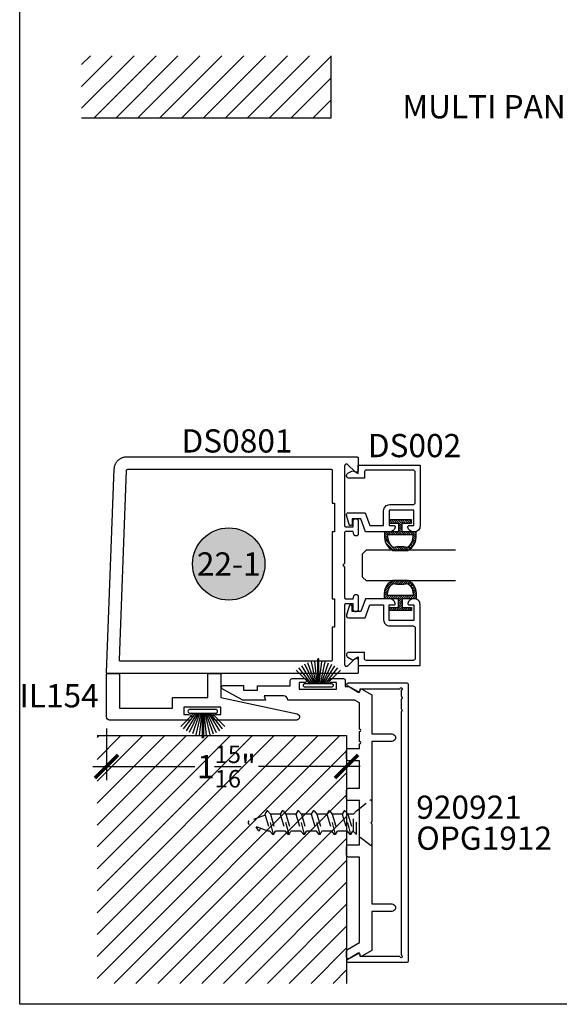
# Model space of a CAD drawing. Units: inches. Extents: x 0 to 160, y -25 to 22.
# Drawn here: x 108 to 112, y -25 to -17 of the extents above; entities that cross this region are included whole.
import ezdxf
from ezdxf.enums import TextEntityAlignment as Align

# ---------------------------------------------------------------- set-up
doc = ezdxf.new("R2010")
doc.units = ezdxf.units.IN
doc.header["$LTSCALE"] = 0.5
doc.header["$MEASUREMENT"] = 0
doc.linetypes.add('HIDDEN2', pattern=[0.1875, 0.125, -0.0625])
for name, color, linetype in [('Arcadia-Dim', 4, 'Continuous'), ('Arcadia-Hidden', 1, 'HIDDEN2'), ('Arcadia-Profile', 5, 'Continuous'), ('Arcadia-Shade', 8, 'Continuous'), ('Arcadia-Symb', 7, 'Continuous'), ('Arcadia-Symb-Text', 3, 'Continuous'), ('Arcadia-Text', 3, 'Continuous')]:
    doc.layers.add(name, color=color, linetype=linetype)
doc.layers.add('Arcadia-Mview', color=6, linetype='Continuous', plot=False)
doc.styles.get("Standard").update_dxf_attribs({"font": 'ARIALN.TTF'})
doc.dimstyles.new('Arcadia-2', dxfattribs={"dimscale": 2, "dimtxt": 0.0938, "dimasz": 0.0938, "dimexe": 0.0546, "dimexo": 0.0469, "dimgap": 0.0469, "dimtad": 0, "dimtih": 1, "dimdec": 4, "dimzin": 3, "dimdsep": 46, "dimlunit": 4, "dimtxsty": 'Standard', "dimblk": 'ARCHTICK', "dimcen": 0.0469, "dimdle": 0.0546, "dimclrd": 256, "dimclre": 256, "dimclrt": 256, "dimadec": 0, "dimazin": 0, "dimtfac": 0.75, "dimtdec": 4, "dimtix": 1, "dimtmove": 2, "dimatfit": 3, "dimfxl": 1, "dimtolj": 1, "dimtzin": 3, "dimlwd": -3, "dimlwe": -3, "dimarcsym": 0})

# ---------------------------------------------------------------- blocks, each defined once
blk = doc.blocks.new('Keynote')
at = {"layer": 'Arcadia-Symb', "lineweight": -3}
h = blk.add_hatch(color=8, dxfattribs=at)
h.dxf.hatch_style = 1
edge = h.paths.add_edge_path()
edge.add_arc((0, 0), 0.1458, 0, 360)
at = {"layer": 'Defpoints', "lineweight": -3}
blk.add_circle((0, 0), 0.1458, dxfattribs=at)
at = {"layer": 'Arcadia-Symb-Text'}
blk.add_attdef('KEYNOTE_BUBBLE', text='', height=0.0938, dxfattribs=at).set_placement((0, 0), align=Align.MIDDLE_CENTER)
blk = doc.blocks.new('B270PILE')
at = {"lineweight": -3}
for p, q in [((-0.0453, 0.03), (-0.1341, 0.1714)), ((-0.0347, 0.03), (-0.1094, 0.185)), ((-0.0252, 0.03), (-0.0833, 0.1959)), ((-0.0165, 0.03), (-0.0561, 0.2037)), ((-0.0081, 0.03), (-0.0282, 0.2084)), ((-0.005, 0.03), (-0.005, 0.225)), ((0.005, 0.03), (0.005, 0.225)), ((0.0081, 0.03), (0.0282, 0.2084)), ((0.0165, 0.03), (0.0561, 0.2037)), ((0.0252, 0.03), (0.0833, 0.1959)), ((0.0347, 0.03), (0.1094, 0.185)), ((0.0453, 0.03), (0.1341, 0.1714)), ((-0.0721, 0.03), (-0.1783, 0.1362)), ((-0.0575, 0.03), (-0.1572, 0.155)), ((0.0575, 0.03), (0.1572, 0.155)), ((0.0721, 0.03), (0.1783, 0.1362))]:
    blk.add_line(p, q, dxfattribs=at)
blk.add_lwpolyline([(-0.105, 0, -1), (-0.105, 0.03), (0.105, 0.03, -1), (0.105, 0), (0.105, 0)], format="xyb", close=True, dxfattribs=at)
blk.add_arc((0, 0.225), 0.005, 0, 180, dxfattribs=at)
blk = doc.blocks.new('*U12')
at = {"layer": 'Arcadia-Hidden'}
for p, q in [((0.125, 0.0925), (0.1503, 0.0675)), ((0.1693, 0.092), (0.1537, 0.065)), ((0.1693, 0.092), (0.2177, -0.097)), ((0.1693, 0.092), (0.1761, 0.092)), ((0.1761, 0.092), (0.1987, 0.065)), ((0.2943, 0.092), (0.2787, 0.065)), ((0.2943, 0.092), (0.3427, -0.097)), ((0.2943, 0.092), (0.3011, 0.092)), ((0.3011, 0.092), (0.3237, 0.065)), ((0.4193, 0.092), (0.4037, 0.065)), ((0.4193, 0.092), (0.4677, -0.097)), ((0.4193, 0.092), (0.4261, 0.092)), ((0.4261, 0.092), (0.4487, 0.065)), ((0.5443, 0.092), (0.5287, 0.065)), ((0.5443, 0.092), (0.5927, -0.097)), ((0.5443, 0.092), (0.5511, 0.092)), ((0.5511, 0.092), (0.5737, 0.065)), ((0.6693, 0.092), (0.6537, 0.065)), ((0.6693, 0.092), (0.7177, -0.097)), ((0.6693, 0.092), (0.6761, 0.092)), ((0.6761, 0.092), (0.6987, 0.065)), ((0.7943, 0.092), (0.7787, 0.065)), ((0.7943, 0.092), (0.8427, -0.097)), ((0.7943, 0.092), (0.8011, 0.092)), ((0.8011, 0.092), (0.8237, 0.065)), ((0.1503, 0.0675), (0.1503, -0.0725)), ((0.1503, 0.065), (0.1537, 0.065)), ((0.195, -0.07), (0.1537, 0.065)), ((0.24, -0.07), (0.1987, 0.065)), ((0.1987, 0.065), (0.2787, 0.065)), ((0.32, -0.07), (0.2787, 0.065)), ((0.365, -0.07), (0.3237, 0.065)), ((0.3237, 0.065), (0.4037, 0.065)), ((0.445, -0.07), (0.4037, 0.065)), ((0.49, -0.07), (0.4487, 0.065)), ((0.4487, 0.065), (0.5287, 0.065)), ((0.57, -0.07), (0.5287, 0.065)), ((0.615, -0.07), (0.5737, 0.065)), ((0.5737, 0.065), (0.6537, 0.065)), ((0.695, -0.07), (0.6537, 0.065)), ((0.74, -0.07), (0.6987, 0.065)), ((0.6987, 0.065), (0.7787, 0.065)), ((0.82, -0.07), (0.7787, 0.065)), ((0.865, -0.07), (0.8237, 0.065)), ((0.8237, 0.065), (0.8384, 0.065)), ((0.8384, 0.065), (0.9908, 0.0096)), ((0.908, 0.0599), (0.8983, 0.0432)), ((0.916, 0.06), (0.9344, 0.0301)), ((0.125, -0.0975), (0.1503, -0.0725)), ((0.1503, -0.07), (0.195, -0.07)), ((0.2177, -0.097), (0.195, -0.07)), ((0.2244, -0.097), (0.24, -0.07)), ((0.24, -0.07), (0.32, -0.07)), ((0.3427, -0.097), (0.32, -0.07)), ((0.3494, -0.097), (0.365, -0.07)), ((0.365, -0.07), (0.445, -0.07)), ((0.4677, -0.097), (0.445, -0.07)), ((0.4744, -0.097), (0.49, -0.07)), ((0.49, -0.07), (0.57, -0.07)), ((0.5927, -0.097), (0.57, -0.07)), ((0.5994, -0.097), (0.615, -0.07)), ((0.615, -0.07), (0.695, -0.07)), ((0.7177, -0.097), (0.695, -0.07)), ((0.7244, -0.097), (0.74, -0.07)), ((0.74, -0.07), (0.82, -0.07)), ((0.8427, -0.097), (0.82, -0.07)), ((0.8494, -0.097), (0.865, -0.07)), ((0.863, -0.0633), (0.9908, -0.0168)), ((0.2177, -0.097), (0.2244, -0.097)), ((0.3427, -0.097), (0.3494, -0.097)), ((0.4677, -0.097), (0.4744, -0.097)), ((0.5927, -0.097), (0.5994, -0.097)), ((0.7177, -0.097), (0.7244, -0.097)), ((0.8427, -0.097), (0.8494, -0.097))]:
    blk.add_line(p, q, dxfattribs=at)
blk.add_lwpolyline([(0.0162, 0.1774), (0.125, 0.0925), (0.125, -0.0975), (0.0162, -0.1824, -0.624592), (0, -0.1745), (0, 0.1695, -0.624592)], format="xyb", close=True, dxfattribs=at)
for centre, radius, start, end in [((0.912, 0.0576), 0.00467, 31.48431, 149.99069), ((0.986, -0.0036), 0.014, 290, 70)]:
    blk.add_arc(centre, radius, start, end, dxfattribs=at)
blk = doc.blocks.new('_ArchTick')
at = {"color": 0, "linetype": 'ByBlock', "lineweight": -3, "const_width": 0.15}
blk.add_lwpolyline([(-0.5, -0.5), (0.5, 0.5)], dxfattribs=at)
blk = doc.blocks.new('*D244')
at = {"layer": 'Arcadia-Dim', "lineweight": -3, "transparency": 16777216}
for p, q in [((108.7005, -22.4338), (108.7005, -22.8492)), ((110.638, -22.5838), (110.638, -22.8492)), ((108.5913, -22.74), (109.4125, -22.74)), ((110.7472, -22.74), (109.926, -22.74))]:
    blk.add_line(p, q, dxfattribs=at)
at = {"layer": 'Defpoints', "color": 0, "lineweight": -3, "transparency": 16777216}
for p in [(108.7005, -22.34), (110.638, -22.49), (108.7005, -22.74)]:
    blk.add_point(p, dxfattribs=at)
at = {"layer": 'Arcadia-Dim', "lineweight": -3, "transparency": 16777216, "xscale": 0.1876, "yscale": 0.1876, "zscale": 0.1876, "rotation": 180}
blk.add_blockref('_ArchTick', (108.7005, -22.74), dxfattribs=at)
at = {"layer": 'Arcadia-Dim', "lineweight": -3, "transparency": 16777216, "xscale": 0.1876, "yscale": 0.1876, "zscale": 0.1876}
blk.add_blockref('_ArchTick', (110.638, -22.74), dxfattribs=at)
at = {"layer": 'Arcadia-Dim', "lineweight": -3, "transparency": 16777216, "insert": (109.6693, -22.74), "char_height": 0.1876, "attachment_point": 5}
blk.add_mtext('\\A1;1{\\H0.75x;\\S15/16;}"', dxfattribs=at)
blk = doc.blocks.new('5051-2')
at = {"layer": 'Arcadia-Shade', "lineweight": -3}
h = blk.add_hatch(dxfattribs=at)
h.set_pattern_fill('ANSI31', color=256, scale=0.1, angle=180, style=0)
h.set_pattern_definition([(225, (0.505352, 0), (0.00883883, -0.00883883), [])])
h.paths.add_polyline_path([(0.1314, 0.2792), (0.1078, 0.2792), (0.1078, 0.1666), (0.0367, 0.1666), (0.0367, 0.2428), (0.0117, 0.2428), (0.0117, 0.1516), (0.0117, 0.0605), (0.0367, 0.0605), (0.0367, 0.1366), (0.1078, 0.1366), (0.1078, 0.024), (0.1314, 0.024, 0.305615), (0.2578, 0.09), (0.2578, 0.2132, 0.305616)])
h.paths.add_polyline_path([(0.2308, 0.2095, 0.104267), (0.231, 0.0941, -0.284857), (0.1328, 0.0492), (0.1328, 0.2541, -0.283634)], flags=16)
at = {"layer": 'Arcadia-Profile', "lineweight": -3}
for points in [[(0.1314, 0.2792), (0.1078, 0.2792), (0.1078, 0.1666), (0.0367, 0.1666), (0.0367, 0.2428), (0.0117, 0.2428), (0.0117, 0.1516), (0.0117, 0.0605), (0.0367, 0.0605), (0.0367, 0.1366), (0.1078, 0.1366), (0.1078, 0.024), (0.1314, 0.024, 0.305615), (0.2578, 0.09), (0.2578, 0.2132, 0.305616)], [(0.231, 0.0941, -0.104267), (0.2308, 0.2095, 0.283634), (0.1328, 0.2541), (0.1328, 0.0492, 0.284857)]]:
    blk.add_lwpolyline(points, format="xyb", close=True, dxfattribs=at)
blk = doc.blocks.new('*U102')
at = {"layer": 'Arcadia-Profile'}
for p, q in [((0, 0.03125), (0, 0.75)), ((0.25, 0.75), (0.25, 0.03125)), ((0.03125, 0), (0, 0.03125)), ((0.21875, 0), (0.03125, 0)), ((0.25, 0.03125), (0.21875, 0))]:
    blk.add_line(p, q, dxfattribs=at)

msp = doc.modelspace()

# ---------------------------------------------------------------- hatches: boundary and pattern name
at = {"layer": 'Arcadia-Shade', "lineweight": -3}
h = msp.add_hatch(dxfattribs=at)
h.set_pattern_fill('ANSI31', color=256)
h.set_pattern_definition([(45, (13.07785, -16.50544), (-0.08838835, 0.08838835), [])])
h.paths.add_polyline_path([(110.51302, -17.50288), (108.5, -17.50288), (108.5, -17.00288), (110.51302, -17.00288)])
h = msp.add_hatch(dxfattribs=at)
h.set_pattern_fill('ANSI31', color=256)
h.set_pattern_definition([(45, (13.20285, -18.75576), (-0.08838835, 0.08838835), [])])
h.paths.add_polyline_path([(110.63802, -22.48997), (108.625, -22.48997), (108.625, -24.48997), (110.63802, -24.48997)])

# ---------------------------------------------------------------- linework, layer by layer
at = {"layer": 'Arcadia-Mview', "lineweight": -3}
msp.add_lwpolyline([(108, -6), (124, -6), (124, -24.65916), (108, -24.65916)], close=True, dxfattribs=at)
at = {"layer": 'Arcadia-Profile', "lineweight": -3}
for points in [[(108.5, -17.50288), (110.51302, -17.50288), (110.51302, -17.00288)], [(108.625, -22.48997), (110.63802, -22.48997), (110.63802, -24.48997)]]:
    msp.add_lwpolyline(points, dxfattribs=at)
for points in [[(110.62151, -20.31523), (110.62151, -20.79397), (110.62153, -20.7945), (110.62157, -20.79502), (110.62164, -20.79554), (110.62173, -20.79605), (110.62185, -20.79656), (110.622, -20.79706), (110.62218, -20.79756), (110.62238, -20.79804), (110.6226, -20.79851), (110.62285, -20.79897), (110.62313, -20.79942), (110.62342, -20.79985), (110.62374, -20.80027), (110.62408, -20.80066), (110.62444, -20.80104), (110.62482, -20.8014), (110.62522, -20.80174), (110.62564, -20.80206), (110.62607, -20.80236), (110.62651, -20.80263), (110.62697, -20.80288), (110.62745, -20.80311), (110.62793, -20.80331), (110.62842, -20.80348), (110.62893, -20.80363), (110.62943, -20.80375), (110.62995, -20.80385), (110.63047, -20.80392), (110.63099, -20.80396), (110.63151, -20.80397), (110.69151, -20.80397), (110.69151, -20.75797), (110.69154, -20.75698), (110.69162, -20.75599), (110.69175, -20.755), (110.69193, -20.75402), (110.69216, -20.75306), (110.69244, -20.7521), (110.69278, -20.75116), (110.69316, -20.75025), (110.69358, -20.74935), (110.69406, -20.74847), (110.69458, -20.74763), (110.69514, -20.74681), (110.69575, -20.74602), (110.69639, -20.74526), (110.69708, -20.74454), (110.6978, -20.74385), (110.69856, -20.74321), (110.69935, -20.7426), (110.70017, -20.74204), (110.70101, -20.74152), (110.70189, -20.74104), (110.70279, -20.74062), (110.7037, -20.74024), (110.70464, -20.7399), (110.7056, -20.73962), (110.70656, -20.73939), (110.70754, -20.73921), (110.70853, -20.73908), (110.70952, -20.739), (110.71051, -20.73897), (110.71251, -20.73897), (110.71351, -20.739), (110.7145, -20.73908), (110.71549, -20.73921), (110.71646, -20.73939), (110.71743, -20.73962), (110.71838, -20.7399), (110.71932, -20.74024), (110.72024, -20.74062), (110.72114, -20.74104), (110.72201, -20.74152), (110.72286, -20.74204), (110.72368, -20.7426), (110.72447, -20.74321), (110.72523, -20.74385), (110.72595, -20.74454), (110.72663, -20.74526), (110.72728, -20.74602), (110.72788, -20.74681), (110.72845, -20.74763), (110.72897, -20.74847), (110.72944, -20.74935), (110.72987, -20.75025), (110.73025, -20.75116), (110.73058, -20.7521), (110.73087, -20.75306), (110.7311, -20.75402), (110.73128, -20.755), (110.73141, -20.75599), (110.73149, -20.75698), (110.73151, -20.75797), (110.73151, -20.86297), (110.73149, -20.86381), (110.73143, -20.86465), (110.73132, -20.86548), (110.73116, -20.8663), (110.73097, -20.86711), (110.73073, -20.86792), (110.73045, -20.86871), (110.73013, -20.86948), (110.72977, -20.87024), (110.72937, -20.87097), (110.72893, -20.87169), (110.72846, -20.87238), (110.72795, -20.87304), (110.7274, -20.87368), (110.72683, -20.87429), (110.72622, -20.87486), (110.72558, -20.87541), (110.72492, -20.87592), (110.72423, -20.87639), (110.72351, -20.87683), (110.72278, -20.87723), (110.72202, -20.87759), (110.72125, -20.87791), (110.72046, -20.87819), (110.71965, -20.87843), (110.71884, -20.87862), (110.71802, -20.87878), (110.71719, -20.87889), (110.71635, -20.87895), (110.71551, -20.87897), (110.71317, -20.87897), (110.71247, -20.87896), (110.71177, -20.87891), (110.71108, -20.87884), (110.71039, -20.87873), (110.70971, -20.87859), (110.70903, -20.87843), (110.70836, -20.87823), (110.7077, -20.87801), (110.70705, -20.87776), (110.70641, -20.87747), (110.70578, -20.87717), (110.70517, -20.87683), (110.70457, -20.87647), (110.70399, -20.87608), (110.70343, -20.87567), (110.70288, -20.87523), (110.70236, -20.87477), (110.70186, -20.87429), (110.70137, -20.87378), (110.70091, -20.87326), (110.70048, -20.87271), (110.70006, -20.87215), (110.69967, -20.87157), (110.69931, -20.87097), (110.69898, -20.87036), (110.69867, -20.86974), (110.69839, -20.8691), (110.69813, -20.86845), (110.69791, -20.86778), (110.69771, -20.86711), (110.69151, -20.84397), (110.63151, -20.84397), (110.63099, -20.84399), (110.63047, -20.84403), (110.62995, -20.8441), (110.62943, -20.84419), (110.62893, -20.84431), (110.62842, -20.84446), (110.62793, -20.84464), (110.62745, -20.84484), (110.62697, -20.84506), (110.62651, -20.84531), (110.62607, -20.84559), (110.62564, -20.84588), (110.62522, -20.8462), (110.62482, -20.84654), (110.62444, -20.8469), (110.62408, -20.84728), (110.62374, -20.84768), (110.62342, -20.8481), (110.62313, -20.84853), (110.62285, -20.84897), (110.6226, -20.84943), (110.62238, -20.84991), (110.62218, -20.85039), (110.622, -20.85088), (110.62185, -20.85139), (110.62173, -20.85189), (110.62164, -20.85241), (110.62157, -20.85293), (110.62153, -20.85345), (110.62151, -20.85397), (110.62151, -21.09997), (110.60651, -21.11497), (110.62151, -21.12997), (110.62151, -21.37597), (110.62153, -21.3765), (110.62157, -21.37702), (110.62164, -21.37754), (110.62173, -21.37805), (110.62185, -21.37856), (110.622, -21.37906), (110.62218, -21.37956), (110.62238, -21.38004), (110.6226, -21.38051), (110.62285, -21.38097), (110.62313, -21.38142), (110.62342, -21.38185), (110.62374, -21.38227), (110.62408, -21.38266), (110.62444, -21.38304), (110.62482, -21.3834), (110.62522, -21.38374), (110.62564, -21.38406), (110.62607, -21.38436), (110.62651, -21.38463), (110.62697, -21.38488), (110.62745, -21.38511), (110.62793, -21.38531), (110.62842, -21.38548), (110.62893, -21.38563), (110.62943, -21.38575), (110.62995, -21.38585), (110.63047, -21.38592), (110.63099, -21.38596), (110.63151, -21.38597), (110.69151, -21.38597), (110.69771, -21.36283), (110.69791, -21.36216), (110.69813, -21.3615), (110.69839, -21.36085), (110.69867, -21.36021), (110.69898, -21.35959), (110.69931, -21.35897), (110.69967, -21.35838), (110.70006, -21.3578), (110.70048, -21.35723), (110.70091, -21.35669), (110.70137, -21.35616), (110.70186, -21.35566), (110.70236, -21.35518), (110.70288, -21.35472), (110.70343, -21.35428), (110.70399, -21.35387), (110.70457, -21.35348), (110.70517, -21.35312), (110.70578, -21.35278), (110.70641, -21.35247), (110.70705, -21.35219), (110.7077, -21.35194), (110.70836, -21.35171), (110.70903, -21.35152), (110.70971, -21.35135), (110.71039, -21.35122), (110.71108, -21.35111), (110.71177, -21.35103), (110.71247, -21.35099), (110.71317, -21.35097), (110.71551, -21.35097), (110.71635, -21.351), (110.71719, -21.35106), (110.71802, -21.35117), (110.71884, -21.35132), (110.71965, -21.35152), (110.72046, -21.35176), (110.72125, -21.35204), (110.72202, -21.35236), (110.72278, -21.35272), (110.72351, -21.35312), (110.72423, -21.35355), (110.72492, -21.35403), (110.72558, -21.35454), (110.72622, -21.35508), (110.72683, -21.35566), (110.7274, -21.35627), (110.72795, -21.3569), (110.72846, -21.35757), (110.72893, -21.35826), (110.72937, -21.35897), (110.72977, -21.35971), (110.73013, -21.36047), (110.73045, -21.36124), (110.73073, -21.36203), (110.73097, -21.36283), (110.73116, -21.36365), (110.73132, -21.36447), (110.73143, -21.3653), (110.73149, -21.36614), (110.73151, -21.36697), (110.73151, -21.47197), (110.73149, -21.47297), (110.73141, -21.47396), (110.73128, -21.47495), (110.7311, -21.47592), (110.73087, -21.47689), (110.73058, -21.47784), (110.73025, -21.47878), (110.72987, -21.4797), (110.72944, -21.4806), (110.72897, -21.48147), (110.72845, -21.48232), (110.72788, -21.48314), (110.72728, -21.48393), (110.72663, -21.48469), (110.72595, -21.48541), (110.72523, -21.48609), (110.72447, -21.48674), (110.72368, -21.48734), (110.72286, -21.48791), (110.72201, -21.48843), (110.72114, -21.4889), (110.72024, -21.48933), (110.71932, -21.48971), (110.71838, -21.49004), (110.71743, -21.49033), (110.71646, -21.49056), (110.71549, -21.49074), (110.7145, -21.49087), (110.71351, -21.49095), (110.71251, -21.49097), (110.71051, -21.49097), (110.70952, -21.49095), (110.70853, -21.49087), (110.70754, -21.49074), (110.70656, -21.49056), (110.7056, -21.49033), (110.70464, -21.49004), (110.7037, -21.48971), (110.70279, -21.48933), (110.70189, -21.4889), (110.70101, -21.48843), (110.70017, -21.48791), (110.69935, -21.48734), (110.69856, -21.48674), (110.6978, -21.48609), (110.69708, -21.48541), (110.69639, -21.48469), (110.69575, -21.48393), (110.69514, -21.48314), (110.69458, -21.48232), (110.69406, -21.48147), (110.69358, -21.4806), (110.69316, -21.4797), (110.69278, -21.47878), (110.69244, -21.47784), (110.69216, -21.47689), (110.69193, -21.47592), (110.69175, -21.47495), (110.69162, -21.47396), (110.69154, -21.47297), (110.69151, -21.47197), (110.69151, -21.42597), (110.63151, -21.42597), (110.63099, -21.42599), (110.63047, -21.42603), (110.62995, -21.4261), (110.62943, -21.42619), (110.62893, -21.42631), (110.62842, -21.42646), (110.62793, -21.42664), (110.62745, -21.42684), (110.62697, -21.42706), (110.62651, -21.42731), (110.62607, -21.42759), (110.62564, -21.42788), (110.62522, -21.4282), (110.62482, -21.42854), (110.62444, -21.4289), (110.62408, -21.42928), (110.62374, -21.42968), (110.62342, -21.4301), (110.62313, -21.43053), (110.62285, -21.43097), (110.6226, -21.43143), (110.62238, -21.43191), (110.62218, -21.43239), (110.622, -21.43288), (110.62185, -21.43339), (110.62173, -21.43389), (110.62164, -21.43441), (110.62157, -21.43493), (110.62153, -21.43545), (110.62151, -21.43597), (110.62151, -21.91472), (110.62156, -21.91597), (110.62171, -21.91722), (110.62196, -21.91845), (110.6223, -21.91966), (110.62273, -21.92084), (110.62326, -21.92198), (110.62387, -21.92308), (110.62457, -21.92412), (110.62535, -21.92511), (110.6262, -21.92603), (110.62712, -21.92689), (110.62811, -21.92766), (110.62915, -21.92836), (110.63025, -21.92897), (110.63139, -21.9295), (110.63257, -21.92994), (110.63378, -21.93028), (110.63501, -21.93052), (110.63626, -21.93067), (110.63751, -21.93072), (110.63877, -21.93067), (110.64002, -21.93052), (110.64125, -21.93028), (110.64246, -21.92994), (110.64364, -21.9295), (110.64478, -21.92897), (110.64587, -21.92836), (110.64692, -21.92766), (110.6479, -21.92689), (110.64883, -21.92603), (110.7042, -21.87066), (110.70512, -21.86981), (110.70611, -21.86903), (110.70715, -21.86833), (110.70825, -21.86772), (110.70939, -21.86719), (110.71057, -21.86676), (110.71178, -21.86642), (110.71301, -21.86617), (110.71426, -21.86602), (110.71551, -21.86597), (110.71677, -21.86602), (110.71802, -21.86617), (110.71925, -21.86642), (110.72046, -21.86676), (110.72164, -21.86719), (110.72278, -21.86772), (110.72387, -21.86833), (110.72492, -21.86903), (110.7259, -21.86981), (110.72683, -21.87066), (110.72768, -21.87158), (110.72846, -21.87257), (110.72916, -21.87361), (110.72977, -21.87471), (110.7303, -21.87585), (110.73073, -21.87703), (110.73107, -21.87824), (110.73132, -21.87947), (110.73146, -21.88072), (110.73151, -21.88197), (110.73151, -21.97997), (110.7315, -21.9805), (110.73146, -21.98102), (110.73139, -21.98154), (110.73129, -21.98205), (110.73117, -21.98256), (110.73102, -21.98306), (110.73085, -21.98356), (110.73065, -21.98404), (110.73042, -21.98451), (110.73017, -21.98497), (110.7299, -21.98542), (110.7296, -21.98585), (110.72928, -21.98627), (110.72894, -21.98666), (110.72858, -21.98704), (110.7282, -21.9874), (110.72781, -21.98774), (110.72739, -21.98806), (110.72696, -21.98836), (110.72651, -21.98863), (110.72605, -21.98888), (110.72558, -21.98911), (110.7251, -21.98931), (110.7246, -21.98948), (110.7241, -21.98963), (110.72359, -21.98975), (110.72308, -21.98985), (110.72256, -21.98992), (110.72204, -21.98996), (110.72151, -21.98997), (108.71051, -21.98997), (108.70998, -21.98996), (108.70944, -21.98992), (108.70891, -21.98984), (108.70838, -21.98974), (108.70786, -21.98962), (108.70735, -21.98946), (108.70685, -21.98928), (108.70635, -21.98907), (108.70587, -21.98883), (108.7054, -21.98857), (108.70495, -21.98828), (108.70451, -21.98797), (108.70409, -21.98764), (108.70369, -21.98728), (108.70331, -21.98691), (108.70295, -21.98651), (108.70261, -21.9861), (108.70229, -21.98566), (108.702, -21.98521), (108.70173, -21.98475), (108.70148, -21.98427), (108.70127, -21.98378), (108.70108, -21.98328), (108.70091, -21.98277), (108.70078, -21.98225), (108.70067, -21.98173), (108.70059, -21.9812), (108.70054, -21.98066), (108.70051, -21.98013), (108.70052, -21.97959), (108.76359, -20.33614), (108.76391, -20.33104), (108.7645, -20.32597), (108.76534, -20.32093), (108.76644, -20.31594), (108.7678, -20.31102), (108.7694, -20.30617), (108.77125, -20.30141), (108.77334, -20.29675), (108.77566, -20.2922), (108.77822, -20.28778), (108.78099, -20.28349), (108.78399, -20.27935), (108.78718, -20.27537), (108.79058, -20.27155), (108.79417, -20.26792), (108.79794, -20.26447), (108.80188, -20.26122), (108.80598, -20.25818), (108.81023, -20.25535), (108.81462, -20.25274), (108.81914, -20.25036), (108.82378, -20.24821), (108.82851, -20.2463), (108.83334, -20.24463), (108.83825, -20.24322), (108.84322, -20.24205), (108.84825, -20.24115), (108.85331, -20.24049), (108.85841, -20.2401), (108.86351, -20.23997), (110.72151, -20.23997), (110.72204, -20.23999), (110.72256, -20.24003), (110.72308, -20.2401), (110.72359, -20.24019), (110.7241, -20.24031), (110.7246, -20.24046), (110.7251, -20.24064), (110.72558, -20.24084), (110.72605, -20.24106), (110.72651, -20.24131), (110.72696, -20.24159), (110.72739, -20.24188), (110.72781, -20.2422), (110.7282, -20.24254), (110.72858, -20.2429), (110.72894, -20.24328), (110.72928, -20.24368), (110.7296, -20.2441), (110.7299, -20.24453), (110.73017, -20.24497), (110.73042, -20.24543), (110.73065, -20.24591), (110.73085, -20.24639), (110.73102, -20.24688), (110.73117, -20.24739), (110.73129, -20.24789), (110.73139, -20.24841), (110.73146, -20.24893), (110.7315, -20.24945), (110.73151, -20.24997), (110.73151, -20.34797), (110.73146, -20.34923), (110.73132, -20.35048), (110.73107, -20.35171), (110.73073, -20.35292), (110.7303, -20.3541), (110.72977, -20.35524), (110.72916, -20.35633), (110.72846, -20.35738), (110.72768, -20.35836), (110.72683, -20.35929), (110.7259, -20.36014), (110.72492, -20.36092), (110.72387, -20.36162), (110.72278, -20.36223), (110.72164, -20.36276), (110.72046, -20.36319), (110.71925, -20.36353), (110.71802, -20.36378), (110.71677, -20.36392), (110.71551, -20.36397), (110.71426, -20.36392), (110.71301, -20.36378), (110.71178, -20.36353), (110.71057, -20.36319), (110.70939, -20.36276), (110.70825, -20.36223), (110.70715, -20.36162), (110.70611, -20.36092), (110.70512, -20.36014), (110.7042, -20.35929), (110.64883, -20.30391), (110.6479, -20.30306), (110.64692, -20.30228), (110.64587, -20.30159), (110.64478, -20.30097), (110.64364, -20.30045), (110.64246, -20.30001), (110.64125, -20.29967), (110.64002, -20.29943), (110.63877, -20.29928), (110.63751, -20.29923), (110.63626, -20.29928), (110.63501, -20.29943), (110.63378, -20.29967), (110.63257, -20.30001), (110.63139, -20.30045), (110.63025, -20.30097), (110.62915, -20.30159), (110.62811, -20.30228), (110.62712, -20.30306), (110.6262, -20.30391), (110.62535, -20.30484), (110.62457, -20.30582), (110.62387, -20.30687), (110.62326, -20.30796), (110.62273, -20.30911), (110.6223, -20.31028), (110.62196, -20.31149), (110.62171, -20.31273), (110.62156, -20.31397)], [(110.53951, -21.61497), (110.52151, -21.61497), (110.52151, -21.87997), (110.5215, -21.8805), (110.52146, -21.88102), (110.52139, -21.88154), (110.52129, -21.88205), (110.52117, -21.88256), (110.52102, -21.88306), (110.52085, -21.88356), (110.52065, -21.88404), (110.52042, -21.88451), (110.52017, -21.88497), (110.5199, -21.88542), (110.5196, -21.88585), (110.51928, -21.88627), (110.51894, -21.88666), (110.51858, -21.88704), (110.5182, -21.8874), (110.51781, -21.88774), (110.51739, -21.88806), (110.51696, -21.88836), (110.51651, -21.88863), (110.51605, -21.88888), (110.51558, -21.88911), (110.5151, -21.88931), (110.5146, -21.88948), (110.5141, -21.88963), (110.51359, -21.88975), (110.51308, -21.88985), (110.51256, -21.88992), (110.51204, -21.88996), (110.51151, -21.88997), (108.81442, -21.88997), (108.81389, -21.88996), (108.81335, -21.88992), (108.81282, -21.88984), (108.8123, -21.88974), (108.81177, -21.88962), (108.81126, -21.88946), (108.81076, -21.88928), (108.81026, -21.88907), (108.80978, -21.88883), (108.80931, -21.88857), (108.80886, -21.88828), (108.80842, -21.88797), (108.808, -21.88764), (108.8076, -21.88728), (108.80722, -21.88691), (108.80686, -21.88651), (108.80652, -21.8861), (108.8062, -21.88566), (108.80591, -21.88521), (108.80564, -21.88475), (108.8054, -21.88427), (108.80518, -21.88378), (108.80499, -21.88328), (108.80482, -21.88277), (108.80469, -21.88225), (108.80458, -21.88173), (108.8045, -21.8812), (108.80445, -21.88066), (108.80443, -21.88013), (108.80443, -21.87959), (108.86314, -20.34959), (108.86318, -20.34908), (108.86324, -20.34857), (108.86332, -20.34807), (108.86343, -20.34757), (108.86357, -20.34708), (108.86373, -20.34659), (108.86391, -20.34612), (108.86412, -20.34565), (108.86435, -20.3452), (108.86461, -20.34475), (108.86489, -20.34432), (108.86518, -20.34391), (108.8655, -20.34351), (108.86584, -20.34313), (108.8662, -20.34277), (108.86658, -20.34242), (108.86697, -20.3421), (108.86738, -20.34179), (108.86781, -20.34151), (108.86825, -20.34125), (108.8687, -20.34101), (108.86916, -20.3408), (108.86964, -20.34061), (108.87012, -20.34044), (108.87061, -20.3403), (108.87111, -20.34018), (108.87161, -20.34009), (108.87212, -20.34003), (108.87263, -20.33999), (108.87314, -20.33997), (110.51151, -20.33997), (110.51204, -20.33999), (110.51256, -20.34003), (110.51308, -20.3401), (110.51359, -20.34019), (110.5141, -20.34031), (110.5146, -20.34046), (110.5151, -20.34064), (110.51558, -20.34084), (110.51605, -20.34106), (110.51651, -20.34131), (110.51696, -20.34159), (110.51739, -20.34188), (110.51781, -20.3422), (110.5182, -20.34254), (110.51858, -20.3429), (110.51894, -20.34328), (110.51928, -20.34368), (110.5196, -20.3441), (110.5199, -20.34453), (110.52017, -20.34497), (110.52042, -20.34543), (110.52065, -20.34591), (110.52085, -20.34639), (110.52102, -20.34688), (110.52117, -20.34739), (110.52129, -20.34789), (110.52139, -20.34841), (110.52146, -20.34893), (110.5215, -20.34945), (110.52151, -20.34997), (110.52151, -20.61497), (110.53951, -20.61497), (110.53951, -20.84497), (110.52151, -20.84497), (110.52151, -21.38497), (110.53951, -21.38497)]]:
    msp.add_lwpolyline(points, close=True, dxfattribs=at)
at = {"layer": 'Arcadia-Profile'}
for points in [[(111.02151, -20.79535, -0.4711265), (111.03133, -20.80724, -0.3595027), (110.98518, -20.84535), (110.79037, -20.84535), (110.75251, -20.74135), (110.68251, -20.74135), (110.68251, -20.78291, -0.8769765), (110.65806, -20.78613), (110.63806, -20.71149, -0.4931454), (110.65351, -20.69135), (110.78752, -20.69135), (110.82538, -20.79535), (110.93651, -20.79535), (110.93651, -20.67535, -0.4142136), (110.98651, -20.62535), (111.17551, -20.62535, 0.4142136), (111.19151, -20.60935), (111.19151, -20.36335, 0.4142136), (111.17551, -20.34735), (110.79751, -20.34735, 0.4142136), (110.78151, -20.36335), (110.78151, -20.41235), (110.65882, -20.41235, -0.767327), (110.64817, -20.37259), (110.67951, -20.35449, -0.2679492), (110.69551, -20.35449), (110.73151, -20.37528), (110.73151, -20.30735), (111.23151, -20.30735), (111.23151, -20.79835, -0.4142136), (111.18451, -20.84535), (111.17785, -20.84535, -0.3595027), (111.13169, -20.80724, -0.4711265), (111.14151, -20.79535), (111.18151, -20.79535), (111.18151, -20.67035), (110.98151, -20.67035), (110.98151, -20.79535), (111.02151, -20.79535)], [(111.02151, -21.43535, 0.4711265), (111.03133, -21.42346, 0.3595027), (110.98518, -21.38535), (110.79037, -21.38535), (110.75251, -21.48935), (110.68251, -21.48935), (110.68251, -21.44779, 0.8769765), (110.65806, -21.44457), (110.63806, -21.51921, 0.4931454), (110.65351, -21.53935), (110.78752, -21.53935), (110.82538, -21.43535), (110.93651, -21.43535), (110.93651, -21.55535, 0.4142136), (110.98651, -21.60535), (111.17551, -21.60535, -0.4142136), (111.19151, -21.62135), (111.19151, -21.86735, -0.4142136), (111.17551, -21.88335), (110.79751, -21.88335, -0.4142136), (110.78151, -21.86735), (110.78151, -21.81835), (110.65882, -21.81835, 0.767327), (110.64817, -21.85811), (110.67951, -21.8762, 0.2679492), (110.69551, -21.8762), (110.73151, -21.85542), (110.73151, -21.92335), (111.23151, -21.92335), (111.23151, -21.43235, 0.4142136), (111.18451, -21.38535), (111.17785, -21.38535, 0.3595027), (111.13169, -21.42346, 0.4711265), (111.14151, -21.43535), (111.18151, -21.43535), (111.18151, -21.56035), (110.98151, -21.56035), (110.98151, -21.43535), (111.02151, -21.43535)]]:
    msp.add_lwpolyline(points, format="xyb", dxfattribs=at)
for points in [[(109.61585, -21.98997, -0.4142136), (109.62252, -21.99664), (109.62252, -22.18297), (110.23878, -22.31553, -0.8993022), (110.23352, -22.36497), (109.58102, -22.36497, -1), (109.58102, -22.31997), (109.62352, -22.31997), (109.62352, -22.26197), (109.32352, -22.26197), (109.32352, -22.31997), (109.36602, -22.31997, -1), (109.36602, -22.36497), (108.72552, -22.36497, -0.4142136), (108.70052, -22.33997), (108.70052, -21.99664, -0.4142136), (108.70719, -21.98997), (108.79885, -21.98997, -0.4142136), (108.80552, -21.99664), (108.80552, -22.26997), (109.23252, -22.26997), (109.23252, -22.18964, -0.4142136), (109.23919, -22.18297), (109.51752, -22.18297), (109.51752, -21.99664, -0.4142136), (109.52419, -21.98997)], [(110.73225, -24.24748), (110.6607, -24.29009, -0.1350856), (110.65302, -24.2922, -0.4142136), (110.63802, -24.2772), (110.63802, -24.23064, -0.2643371), (110.64535, -24.21776), (110.74302, -24.15959), (110.74302, -23.47107), (110.65302, -23.47107, -0.4142136), (110.63802, -23.45607), (110.63802, -23.38607, -0.4142136), (110.65302, -23.37107), (110.74302, -23.37107), (110.74302, -23.01507), (110.65302, -23.01507, -0.4142136), (110.63802, -23.00007), (110.63802, -22.93007, -0.4142136), (110.65302, -22.91507), (110.74302, -22.91507), (110.74302, -22.69328), (110.65302, -22.69328, -0.4142136), (110.63802, -22.67828), (110.63802, -22.60828, -0.4142136), (110.65302, -22.59328), (110.74302, -22.59328), (110.74302, -22.55786, 1), (110.74302, -22.53786), (110.74302, -22.45786, 1), (110.74302, -22.43786), (110.74302, -22.22654), (110.70872, -22.20612, 0.1350856), (110.7036, -22.20471), (110.16302, -22.20471, 0.4142132), (110.12802, -22.16971), (109.97364, -22.16971), (109.98302, -22.20471), (109.80306, -22.20471, -0.1282407), (109.79574, -22.2028), (109.63491, -22.1128, -0.7726683), (109.64223, -22.08471), (109.80723, -22.08471), (109.80723, -22.12471), (109.91802, -22.12471), (109.91802, -22.08971), (110.18402, -22.08971), (110.18402, -22.04471, -0.4142132), (110.19902, -22.02971), (110.30002, -22.02971, -0.4142173), (110.31602, -22.04571, -0.4142173), (110.30002, -22.06171), (110.25602, -22.06171), (110.25602, -22.11671), (110.55602, -22.11671), (110.55602, -22.06171), (110.51202, -22.06171, -0.4142173), (110.49602, -22.04571, -0.4142173), (110.51202, -22.02971), (110.61302, -22.02971, -0.4142136), (110.62802, -22.04471), (110.62802, -22.09394), (110.65302, -22.09394, -0.1350856), (110.6607, -22.09605), (110.73225, -22.13866, 0.5818566), (110.74737, -22.13007), (110.74737, -22.12307, -0.5773503), (110.76237, -22.11441), (110.84302, -22.16097), (110.84302, -22.47707), (111.00302, -22.47707, -1.0000016), (111.00302, -22.53707), (110.84302, -22.53707), (110.84302, -23.18307), (110.83302, -23.19307), (110.84302, -23.20307), (110.84302, -23.84907), (111.00302, -23.84907, -1.0000016), (111.00302, -23.90907), (110.84302, -23.90907), (110.84302, -24.22516), (110.76237, -24.27173, -0.5773503), (110.74737, -24.26307), (110.74737, -24.25607, 0.5818566)], [(111.07802, -22.29543), (111.07802, -24.26307, -2.4142136), (111.06802, -24.27307), (110.74702, -24.27307), (110.74702, -24.26107, 0.5648405), (110.73235, -24.25223), (110.64335, -24.29923, 0.782424), (110.64802, -24.31807), (111.12802, -24.31807, 0.4142136), (111.13802, -24.30807), (111.13802, -22.07807, 0.4142136), (111.12802, -22.06807), (110.64802, -22.06807, 0.782424), (110.64335, -22.08691), (110.73235, -22.13391, 0.5648405), (110.74702, -22.12507), (110.74702, -22.11307), (111.06802, -22.11307, -2.4142136), (111.07802, -22.12307), (111.07802, -22.17543, -1), (111.07802, -22.19543), (111.07802, -22.27543, -1)]]:
    msp.add_lwpolyline(points, format="xyb", close=True, dxfattribs=at)

# ---------------------------------------------------------------- block references
at = {"layer": 'Arcadia-Profile', "lineweight": -3}
for name, p, rotation in [('5051-2', (110.92036, -20.73785), 269.9999999999999), ('*U102', (110.76702, -20.9918), 269.9999999999999), ('*U12', (110.84302, -23.19556), 180)]:
    msp.add_blockref(name, p, dxfattribs=dict(at, rotation=rotation))
at = {"layer": 'Arcadia-Profile', "lineweight": -3, "xscale": -1, "rotation": 270}
msp.add_blockref('5051-2', (110.92036, -21.4932), dxfattribs=at)
at = {"layer": 'Arcadia-Profile'}
msp.add_blockref('B270PILE', (110.40995, -22.09939, 0.0001), dxfattribs=at)
at = {"layer": 'Arcadia-Profile', "xscale": -1, "rotation": 180}
msp.add_blockref('B270PILE', (109.47745, -22.27929, 0.0001), dxfattribs=at)
at = {"layer": 'Arcadia-Text', "lineweight": -3, "xscale": 2, "yscale": 2, "zscale": 2}
msp.add_blockref('Keynote', (109.68694, -21.10487, 0.0001), dxfattribs=at).add_auto_attribs({'KEYNOTE_BUBBLE': '22-1'})

# ---------------------------------------------------------------- texts
at = {"layer": 'Arcadia-Text', "lineweight": -3}
for s, p in [('%%UMULTI PANEL POCKET OPTION', (111.08801, -17.50728)), ('DS0801', (109.30549, -20.20535)), ('DS002', (110.80902, -20.24297)), ('920921', (111.20052, -23.16182))]:
    msp.add_text(s, height=0.1875, dxfattribs=at).set_placement(p)
msp.add_text('IL154', height=0.1875, dxfattribs=at).set_placement((108.63802, -22.16831), align=Align.MIDDLE_RIGHT)
msp.add_text('OPG1912', height=0.1875, dxfattribs=at).set_placement((111.20052, -23.22432, -0.0001), align=Align.TOP_LEFT)

# ---------------------------------------------------------------- dimensions: what is measured, and where the dimension line sits
at = {"layer": 'Arcadia-Dim', "lineweight": -3}
dim = msp.add_linear_dim(base=(108.70052, -22.73997), p1=(110.63802, -22.48997), p2=(108.70052, -22.33997), dimstyle='Arcadia-2', dxfattribs=at)
dim.commit()
dim.dimension.update_dxf_attribs({"geometry": '*D244', "text_midpoint": (109.66927, -22.73997)})

doc.saveas('drawing.dxf')
